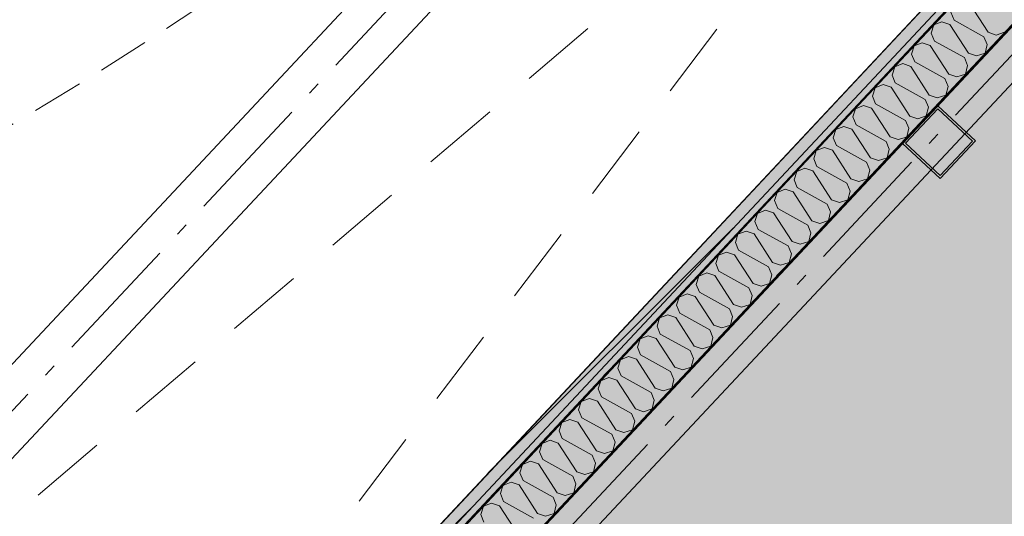
# Model space of a CAD drawing. Units: millimetres. Extents: x -49609 to 112338, y 52998 to 217306.
# Drawn here: x -5446 to -1624, y 120090 to 122019 of the extents above; entities that cross this region are included whole.
import ezdxf

# ---------------------------------------------------------------- set-up
doc = ezdxf.new("R2010")
doc.units = ezdxf.units.MM
doc.header["$LTSCALE"] = 0.5
doc.header["$MEASUREMENT"] = 0
for name, pattern in [('Akselinje', [1500, 1000, -200, 100, -200]), ('PLINE', [0]), ('Rømningslinje', [1000, 600, -400]), ('Under snittplan', [600, 400, -200])]:
    doc.linetypes.add(name, pattern=pattern)
for name, color, linetype in [('0(Nye konstruksjoner)', 7, 'Continuous'), ('222- Søyler', 7, 'Continuous'), ('222- Søyler  (Skravur)', 7, 'Continuous'), ('232- Ikke-bærende yttervegger', 7, 'Continuous'), ('232- Ikke-bærende yttervegger (Skravur)', 7, 'Continuous'), ('235- Utvendig kledning og overflate.IFC-standardImport', 7, 'Continuous'), ('235- Utvendig kledning og overflate.IFC-standardImport (Skravur)', 7, 'Continuous'), ('251- Frittbærende dekker.IFC-standardImport(Nye konstruksjoner)', 7, 'Continuous'), ('822- Modullinjer bygning.IFC-standardImport(Nye konstruksjoner)', 7, 'Continuous'), ('862- M___Nettoareal(Polylinje)(Nye konstruksjoner)', 7, 'Continuous'), ('862- M___Nettoareal(Skravur)(Nye konstruksjoner)', 7, 'Continuous')]:
    doc.layers.add(name, color=color, linetype=linetype)
pattern_1 = [(45, (0, 0), (-176.7767, 176.7767), []), (45, (-35.36, 35.36), (-176.7767, 176.7767), []), (45, (-70.7, 70.7), (-176.7767, 176.7767), [])]

# ---------------------------------------------------------------- blocks, each defined once
blk = doc.blocks.new('*X5')
at = {"layer": '232- Ikke-bærende yttervegger (Skravur)', "color": 253, "linetype": 'PLINE', "lineweight": 9, "true_color": 0xb4b4b4}
for p, q in [((-2170.7, 121685.2), (-2202, 121672.8)), ((-2139.7, 121674.8), (-2170.7, 121685.2)), ((-2212.2, 121640.8), (-2202, 121672.8)), ((-2139.7, 121674.8), (-2067.5, 121563)), ((-2199.7, 121610.6), (-2212.2, 121640.8)), ((-2199.7, 121610.6), (-2083.4, 121546)), ((-2288.2, 121559.5), (-2278, 121591.6)), ((-2246.7, 121603.9), (-2278, 121591.6)), ((-2215.7, 121593.5), (-2246.7, 121603.9)), ((-2215.7, 121593.5), (-2143.5, 121481.8)), ((-2275.7, 121529.3), (-2288.2, 121559.5)), ((-2083.4, 121546), (-2070.9, 121515.7)), ((-2067.5, 121563), (-2036.4, 121552.6)), ((-2036.4, 121552.6), (-2013.4, 121560)), ((-2364.3, 121478.3), (-2354, 121510.3)), ((-2322.7, 121522.6), (-2354, 121510.3)), ((-2291.7, 121512.2), (-2322.7, 121522.6)), ((-2291.7, 121512.2), (-2219.5, 121400.5)), ((-2275.7, 121529.3), (-2159.4, 121464.7)), ((-2070.9, 121515.7), (-2079.3, 121481.9)), ((-2351.8, 121448), (-2364.3, 121478.3)), ((-2159.4, 121464.7), (-2146.9, 121434.4)), ((-2143.5, 121481.8), (-2112.4, 121471.3)), ((-2112.4, 121471.3), (-2079.3, 121481.9)), ((-2440.3, 121397), (-2430, 121429)), ((-2398.8, 121441.4), (-2430, 121429)), ((-2367.7, 121430.9), (-2398.8, 121441.4)), ((-2367.7, 121430.9), (-2295.5, 121319.2)), ((-2351.8, 121448), (-2235.5, 121383.4)), ((-2146.9, 121434.4), (-2155.3, 121400.6)), ((-2427.8, 121366.7), (-2440.3, 121397)), ((-2235.5, 121383.4), (-2223, 121353.1)), ((-2219.5, 121400.5), (-2188.5, 121390)), ((-2188.5, 121390), (-2155.3, 121400.6)), ((-2516.3, 121315.7), (-2506, 121347.7)), ((-2474.8, 121360.1), (-2506, 121347.7)), ((-2443.7, 121349.6), (-2474.8, 121360.1)), ((-2443.7, 121349.6), (-2371.5, 121237.9)), ((-2427.8, 121366.7), (-2311.5, 121302.1)), ((-2223, 121353.1), (-2231.3, 121319.4)), ((-2503.8, 121285.4), (-2516.3, 121315.7)), ((-2295.5, 121319.2), (-2264.5, 121308.7)), ((-2264.5, 121308.7), (-2231.3, 121319.4)), ((-2592.3, 121234.4), (-2582.1, 121266.4)), ((-2550.8, 121278.8), (-2582.1, 121266.4)), ((-2519.8, 121268.3), (-2550.8, 121278.8)), ((-2519.8, 121268.3), (-2447.5, 121156.6)), ((-2503.8, 121285.4), (-2387.5, 121220.8)), ((-2311.5, 121302.1), (-2299, 121271.9)), ((-2299, 121271.9), (-2307.3, 121238.1)), ((-2579.8, 121204.1), (-2592.3, 121234.4)), ((-2371.5, 121237.9), (-2340.5, 121227.5)), ((-2340.5, 121227.5), (-2307.3, 121238.1)), ((-2626.8, 121197.5), (-2658.1, 121185.1)), ((-2595.8, 121187.1), (-2626.8, 121197.5)), ((-2579.8, 121204.1), (-2463.5, 121139.6)), ((-2387.5, 121220.8), (-2375, 121190.6)), ((-2375, 121190.6), (-2383.4, 121156.8)), ((-2668.3, 121153.1), (-2658.1, 121185.1)), ((-2655.8, 121122.9), (-2668.3, 121153.1)), ((-2595.8, 121187.1), (-2523.6, 121075.4)), ((-2447.5, 121156.6), (-2416.5, 121146.2)), ((-2416.5, 121146.2), (-2383.4, 121156.8)), ((-2702.8, 121116.2), (-2734.1, 121103.9)), ((-2671.8, 121105.8), (-2702.8, 121116.2)), ((-2655.8, 121122.9), (-2539.5, 121058.3)), ((-2463.5, 121139.6), (-2451, 121109.3)), ((-2744.3, 121071.8), (-2734.1, 121103.9)), ((-2671.8, 121105.8), (-2599.6, 120994.1)), ((-2523.6, 121075.4), (-2492.5, 121064.9)), ((-2492.5, 121064.9), (-2459.4, 121075.5)), ((-2451, 121109.3), (-2459.4, 121075.5)), ((-2731.8, 121041.6), (-2744.3, 121071.8)), ((-2731.8, 121041.6), (-2615.5, 120977)), ((-2539.5, 121058.3), (-2527, 121028)), ((-2820.4, 120990.6), (-2810.1, 121022.6)), ((-2778.8, 121035), (-2810.1, 121022.6)), ((-2747.8, 121024.5), (-2778.8, 121035)), ((-2747.8, 121024.5), (-2675.6, 120912.8)), ((-2527, 121028), (-2535.4, 120994.2)), ((-2807.9, 120960.3), (-2820.4, 120990.6)), ((-2807.9, 120960.3), (-2691.6, 120895.7)), ((-2615.5, 120977), (-2603, 120946.7)), ((-2599.6, 120994.1), (-2568.5, 120983.6)), ((-2568.5, 120983.6), (-2535.4, 120994.2)), ((-2896.4, 120909.3), (-2886.1, 120941.3)), ((-2854.9, 120953.7), (-2886.1, 120941.3)), ((-2823.8, 120943.2), (-2854.9, 120953.7)), ((-2823.8, 120943.2), (-2751.6, 120831.5)), ((-2603, 120946.7), (-2611.4, 120912.9)), ((-2883.9, 120879), (-2896.4, 120909.3)), ((-2691.6, 120895.7), (-2679.1, 120865.4)), ((-2675.6, 120912.8), (-2644.6, 120902.3)), ((-2644.6, 120902.3), (-2611.4, 120912.9)), ((-2972.4, 120828), (-2962.1, 120860)), ((-2930.9, 120872.4), (-2962.1, 120860)), ((-2899.8, 120861.9), (-2930.9, 120872.4)), ((-2899.8, 120861.9), (-2827.6, 120750.2)), ((-2883.9, 120879), (-2767.6, 120814.4)), ((-2679.1, 120865.4), (-2687.4, 120831.7)), ((-2959.9, 120797.7), (-2972.4, 120828)), ((-2767.6, 120814.4), (-2755.1, 120784.2)), ((-2751.6, 120831.5), (-2720.6, 120821.1)), ((-2720.6, 120821.1), (-2687.4, 120831.7)), ((-3048.4, 120746.7), (-3038.1, 120778.7)), ((-3006.9, 120791.1), (-3038.1, 120778.7)), ((-2975.9, 120780.7), (-3006.9, 120791.1)), ((-2975.9, 120780.7), (-2903.6, 120668.9)), ((-2959.9, 120797.7), (-2843.6, 120733.1)), ((-2755.1, 120784.2), (-2763.4, 120750.4)), ((-3035.9, 120716.4), (-3048.4, 120746.7)), ((-2843.6, 120733.1), (-2831.1, 120702.9)), ((-2827.6, 120750.2), (-2796.6, 120739.8)), ((-2796.6, 120739.8), (-2763.4, 120750.4)), ((-3124.4, 120665.4), (-3114.2, 120697.5)), ((-3082.9, 120709.8), (-3114.2, 120697.5)), ((-3051.9, 120699.4), (-3082.9, 120709.8)), ((-3051.9, 120699.4), (-2979.7, 120587.7)), ((-3035.9, 120716.4), (-2919.6, 120651.9)), ((-2831.1, 120702.9), (-2839.5, 120669.1)), ((-3111.9, 120635.2), (-3124.4, 120665.4)), ((-2903.6, 120668.9), (-2872.6, 120658.5)), ((-2872.6, 120658.5), (-2839.5, 120669.1)), ((-3200.4, 120584.1), (-3190.2, 120616.2)), ((-3158.9, 120628.5), (-3190.2, 120616.2)), ((-3127.9, 120618.1), (-3158.9, 120628.5)), ((-3127.9, 120618.1), (-3055.7, 120506.4)), ((-3111.9, 120635.2), (-2995.6, 120570.6)), ((-2919.6, 120651.9), (-2907.1, 120621.6)), ((-2907.1, 120621.6), (-2915.5, 120587.8)), ((-3187.9, 120553.9), (-3200.4, 120584.1)), ((-2979.7, 120587.7), (-2948.6, 120577.2)), ((-2948.6, 120577.2), (-2915.5, 120587.8)), ((-3234.9, 120547.3), (-3266.2, 120534.9)), ((-3203.9, 120536.8), (-3234.9, 120547.3)), ((-3187.9, 120553.9), (-3071.6, 120489.3)), ((-2995.6, 120570.6), (-2983.1, 120540.3)), ((-2983.1, 120540.3), (-2991.5, 120506.5)), ((-3276.5, 120502.9), (-3266.2, 120534.9)), ((-3263.9, 120472.6), (-3276.5, 120502.9)), ((-3203.9, 120536.8), (-3131.7, 120425.1)), ((-3055.7, 120506.4), (-3024.6, 120495.9)), ((-3024.6, 120495.9), (-2991.5, 120506.5)), ((-3311, 120466), (-3342.2, 120453.6)), ((-3279.9, 120455.5), (-3311, 120466)), ((-3263.9, 120472.6), (-3147.7, 120408)), ((-3071.6, 120489.3), (-3059.1, 120459)), ((-3352.5, 120421.6), (-3342.2, 120453.6)), ((-3279.9, 120455.5), (-3207.7, 120343.8)), ((-3131.7, 120425.1), (-3100.7, 120414.6)), ((-3100.7, 120414.6), (-3067.5, 120425.3)), ((-3059.1, 120459), (-3067.5, 120425.3)), ((-3340, 120391.3), (-3352.5, 120421.6)), ((-3340, 120391.3), (-3223.7, 120326.7)), ((-3147.7, 120408), (-3135.2, 120377.8)), ((-3428.5, 120340.3), (-3418.2, 120372.3)), ((-3387, 120384.7), (-3418.2, 120372.3)), ((-3355.9, 120374.2), (-3387, 120384.7)), ((-3355.9, 120374.2), (-3283.7, 120262.5)), ((-3135.2, 120377.8), (-3143.5, 120344)), ((-3416, 120310), (-3428.5, 120340.3)), ((-3416, 120310), (-3299.7, 120245.5)), ((-3223.7, 120326.7), (-3211.2, 120296.5)), ((-3207.7, 120343.8), (-3176.7, 120333.4)), ((-3176.7, 120333.4), (-3143.5, 120344)), ((-3504.5, 120259), (-3494.2, 120291)), ((-3463, 120303.4), (-3494.2, 120291)), ((-3432, 120293), (-3463, 120303.4)), ((-3432, 120293), (-3359.7, 120181.2)), ((-3211.2, 120296.5), (-3219.5, 120262.7)), ((-3492, 120228.8), (-3504.5, 120259)), ((-3299.7, 120245.5), (-3287.2, 120215.2)), ((-3283.7, 120262.5), (-3252.7, 120252.1)), ((-3252.7, 120252.1), (-3219.5, 120262.7)), ((-3580.5, 120177.7), (-3570.3, 120209.8)), ((-3539, 120222.1), (-3570.3, 120209.8)), ((-3508, 120211.7), (-3539, 120222.1)), ((-3508, 120211.7), (-3435.8, 120100)), ((-3492, 120228.8), (-3375.7, 120164.2)), ((-3287.2, 120215.2), (-3295.6, 120181.4)), ((-3568, 120147.5), (-3580.5, 120177.7)), ((-3375.7, 120164.2), (-3363.2, 120133.9)), ((-3359.7, 120181.2), (-3328.7, 120170.8)), ((-3328.7, 120170.8), (-3295.6, 120181.4)), ((-3656.5, 120096.5), (-3646.3, 120128.5)), ((-3615, 120140.8), (-3646.3, 120128.5)), ((-3584, 120130.4), (-3615, 120140.8)), ((-3584, 120130.4), (-3511.8, 120018.7)), ((-3568, 120147.5), (-3451.7, 120082.9)), ((-3363.2, 120133.9), (-3371.6, 120100.1)), ((-3644, 120066.2), (-3656.5, 120096.5)), ((-3435.8, 120100), (-3404.7, 120089.5)), ((-3404.7, 120089.5), (-3371.6, 120100.1))]:
    blk.add_line(p, q, dxfattribs=at)
blk = doc.blocks.new('*X12')
at = {"layer": '232- Ikke-bærende yttervegger (Skravur)', "color": 253, "linetype": 'PLINE', "lineweight": 9, "true_color": 0xb4b4b4}
for p, q in [((-1759.6, 122081.2), (-1687.4, 121969.5)), ((-1819.6, 122017), (-1832.1, 122047.2)), ((-1908.2, 121965.9), (-1897.9, 121998)), ((-1866.6, 122010.3), (-1897.9, 121998)), ((-1835.6, 121999.9), (-1866.6, 122010.3)), ((-1835.6, 121999.9), (-1763.4, 121888.2)), ((-1819.6, 122017), (-1703.3, 121952.4)), ((-1895.7, 121935.7), (-1908.2, 121965.9)), ((-1687.4, 121969.5), (-1656.3, 121959)), ((-1656.3, 121959), (-1623.2, 121969.6)), ((-1984.2, 121884.7), (-1973.9, 121916.7)), ((-1942.7, 121929.1), (-1973.9, 121916.7)), ((-1911.6, 121918.6), (-1942.7, 121929.1)), ((-1911.6, 121918.6), (-1839.4, 121806.9)), ((-1895.7, 121935.7), (-1779.4, 121871.1)), ((-1703.3, 121952.4), (-1690.8, 121922.1)), ((-1690.8, 121922.1), (-1699.2, 121888.3)), ((-1971.7, 121854.4), (-1984.2, 121884.7)), ((-1763.4, 121888.2), (-1732.4, 121877.7)), ((-1732.4, 121877.7), (-1699.2, 121888.3)), ((-2018.7, 121847.8), (-2049.9, 121835.4)), ((-1987.6, 121837.3), (-2018.7, 121847.8)), ((-1971.7, 121854.4), (-1855.4, 121789.8)), ((-1779.4, 121871.1), (-1766.9, 121840.8)), ((-1766.9, 121840.8), (-1775.2, 121807.1)), ((-2060.2, 121803.4), (-2049.9, 121835.4)), ((-2047.7, 121773.1), (-2060.2, 121803.4)), ((-1987.6, 121837.3), (-1915.4, 121725.6)), ((-1839.4, 121806.9), (-1808.4, 121796.4)), ((-1808.4, 121796.4), (-1775.2, 121807.1)), ((-2094.7, 121766.5), (-2126, 121754.1)), ((-2063.7, 121756), (-2094.7, 121766.5)), ((-2047.7, 121773.1), (-1931.4, 121708.5)), ((-1855.4, 121789.8), (-1842.9, 121759.6)), ((-2136.2, 121722.1), (-2126, 121754.1)), ((-2063.7, 121756), (-1991.4, 121644.3)), ((-1915.4, 121725.6), (-1884.4, 121715.2)), ((-1884.4, 121715.2), (-1851.2, 121725.8)), ((-1842.9, 121759.6), (-1851.2, 121725.8)), ((-2123.7, 121691.8), (-2136.2, 121722.1)), ((-2123.7, 121691.8), (-2007.4, 121627.2)), ((-1931.4, 121708.5), (-1918.9, 121678.3)), ((-1918.9, 121678.3), (-1927.3, 121644.5)), ((-2007.4, 121627.2), (-1994.9, 121597)), ((-1991.4, 121644.3), (-1960.4, 121633.9)), ((-1960.4, 121633.9), (-1927.3, 121644.5)), ((-1994.9, 121597), (-2003.3, 121563.2)), ((-2013.4, 121560), (-2003.3, 121563.2))]:
    blk.add_line(p, q, dxfattribs=at)

msp = doc.modelspace()

# ---------------------------------------------------------------- hatches: boundary and pattern name
at = {"layer": '222- Søyler  (Skravur)', "linetype": 'Continuous', "lineweight": 0, "true_color": 0xffffff}
h = msp.add_hatch(color=7, dxfattribs=at)
h.paths.add_polyline_path([(-1882.5, 121684.2), (-2019.1, 121538.1), (-1873, 121401.5), (-1736.4, 121547.6)])
h.paths.add_polyline_path([(-2007.8, 121538.5), (-1882.1, 121672.9), (-1747.7, 121547.2), (-1873.4, 121412.8)], flags=0)
msp.add_hatch(color=7, dxfattribs=at).paths.add_polyline_path([(-1747.7, 121547.2), (-1882.1, 121672.9), (-2007.8, 121538.5), (-1873.4, 121412.8)])
at = {"layer": '232- Ikke-bærende yttervegger (Skravur)', "linetype": 'Continuous', "lineweight": 0, "true_color": 0xffffff}
for points in [[(1224.2, 125343.7), (-2173.9, 121710.1), (-2170.3, 121706.7), (1227.9, 125340.3)], [(-2009.6, 121556.4), (1388.5, 125190), (1227.9, 125340.3), (-2170.3, 121706.7)], [(-2006, 121553), (1392.2, 125186.6), (1388.5, 125190), (-2009.6, 121556.4)], [(-2173.9, 121710.1), (-5644.2, 117999.4), (-5638.6, 117998.2), (-2170.3, 121706.7)], [(-5389, 117942.9), (-2009.6, 121556.4), (-2170.3, 121706.7), (-5638.6, 117998.2)], [(-5383.4, 117941.7), (-2006, 121553), (-2009.6, 121556.4), (-5389, 117942.9)]]:
    msp.add_hatch(color=7, dxfattribs=at).paths.add_polyline_path(points)
at = {"layer": '232- Ikke-bærende yttervegger (Skravur)', "linetype": 'Continuous', "lineweight": 9, "true_color": 0xb4b4b4}
h = msp.add_hatch(dxfattribs=at)
h.set_pattern_fill('Striper_2_0001', color=253, style=0, pattern_type=2)
h.set_pattern_definition(pattern_1)
h.paths.add_polyline_path([(1224.2, 125343.7), (-2173.9, 121710.1), (-2170.3, 121706.7), (1227.9, 125340.3)])
h = msp.add_hatch(dxfattribs=at)
h.set_pattern_fill('Striper_2_0001', color=253, style=0, pattern_type=2)
h.set_pattern_definition(pattern_1)
h.paths.add_polyline_path([(-2006, 121553), (1392.2, 125186.6), (1388.5, 125190), (-2009.6, 121556.4)])
h = msp.add_hatch(dxfattribs=at)
h.set_pattern_fill('Striper_2_0001', color=253, style=0, pattern_type=2)
h.set_pattern_definition(pattern_1)
h.paths.add_polyline_path([(-2173.9, 121710.1), (-5644.2, 117999.4), (-5638.6, 117998.2), (-2170.3, 121706.7)])
h = msp.add_hatch(dxfattribs=at)
h.set_pattern_fill('Striper_2_0001', color=253, style=0, pattern_type=2)
h.set_pattern_definition(pattern_1)
h.paths.add_polyline_path([(-5383.4, 117941.7), (-2006, 121553), (-2009.6, 121556.4), (-5389, 117942.9)])
at = {"layer": '235- Utvendig kledning og overflate.IFC-standardImport (Skravur)', "linetype": 'Continuous', "lineweight": 0, "true_color": 0xffffff}
for points in [[(1213.2, 125367.7), (1180.3, 125398.4), (-2429, 121539.1), (-2396.1, 121508.3)], [(-2429, 121539.1), (-5216.3, 118558.7), (-5183.4, 118528), (-2396.1, 121508.3)]]:
    msp.add_hatch(color=7, dxfattribs=at).paths.add_polyline_path(points)
at = {"layer": '235- Utvendig kledning og overflate.IFC-standardImport (Skravur)', "linetype": 'Continuous', "lineweight": 9, "true_color": 0xb4b4b4}
h = msp.add_hatch(dxfattribs=at)
h.set_pattern_fill('Striper_2_0001', color=253, style=0, pattern_type=2)
h.set_pattern_definition(pattern_1)
h.paths.add_polyline_path([(1213.2, 125367.7), (1180.3, 125398.4), (-2429, 121539.1), (-2396.1, 121508.3)])
h = msp.add_hatch(dxfattribs=at)
h.set_pattern_fill('Striper_2_0001', color=253, style=0, pattern_type=2)
h.set_pattern_definition(pattern_1)
h.paths.add_polyline_path([(-2429, 121539.1), (-5216.3, 118558.7), (-5183.4, 118528), (-2396.1, 121508.3)])
at = {"layer": '862- M___Nettoareal(Skravur)(Nye konstruksjoner)', "linetype": 'Continuous', "lineweight": 0, "true_color": 0xc9c9c9}
msp.add_hatch(color=9, dxfattribs=at).paths.add_polyline_path([(1938.5, 126209.1), (-5786.5, 117948.9), (6989.9, 105999.8), (13911.5, 113390.3), (13619.1, 113663.7), (10225.6, 116837.4), (13071.8, 119880.8), (8504.4, 124152.3), (11875.6, 127757), (9830.8, 129669.4), (6459.6, 126064.7), (3975.8, 128387.5), (3615.4, 128002.2), (3980.6, 127660.7), (2303.7, 125867.6)])

# ---------------------------------------------------------------- linework, layer by layer
at = {"layer": '0(Nye konstruksjoner)', "color": 7, "linetype": 'PLINE', "lineweight": 9}
for points in [[(-6701, 119372), (15736.6, 143363.8), (12815, 146096), (12985.8, 146278.6), (16089.9, 143375.6), (-6518.4, 119201.2)], [(-5071.8, 118053.7), (3961.5, 127712.8), (3852, 127815.2), (-5181.3, 118156.1)]]:
    msp.add_lwpolyline(points, close=True, dxfattribs=at)
at = {"layer": '0(Nye konstruksjoner)', "color": 9, "linetype": 'Under snittplan', "lineweight": 9, "true_color": 0xc8c8c8, "flags": 128}
msp.add_lwpolyline([(-5643.9, 121513.9), (-5506.5, 121592.8), (-5149.9, 121808.7), (-4915.3, 121958.1), (-4657, 122130), (-4385.5, 122320.4), (-4111, 122525.4), (-3866, 122721.2), (-3627, 122923.5), (-3393.7, 123132), (-3165.6, 123346.2), (-2942.4, 123565.5), (-2723.5, 123789.6), (-2508.7, 124018), (-2297.5, 124250.1), (-1884.2, 124723.7), (-1480.4, 125206.7), (-687.8, 126185.8), (965.2, 128222), (2418, 129989.2), (3844, 131706.2)], dxfattribs=at)
at = {"layer": '0(Nye konstruksjoner)', "color": 251, "linetype": 'Rømningslinje', "lineweight": 20, "true_color": 0x6a6a6a}
msp.add_lwpolyline([(-6518.4, 119201.2), (-1834.4, 123177.4), (-5540.4, 118285.1)], dxfattribs=at)
at = {"layer": '222- Søyler', "color": 7, "linetype": 'PLINE', "lineweight": 9, "flags": 128}
for points in [[(-1882.5, 121684.2), (-2019.1, 121538.1), (-1873, 121401.5), (-1736.4, 121547.6)], [(-1747.7, 121547.2), (-1882.1, 121672.9), (-2007.8, 121538.5), (-1873.4, 121412.8)]]:
    msp.add_lwpolyline(points, close=True, dxfattribs=at)
at = {"layer": '232- Ikke-bærende yttervegger', "color": 7, "linetype": 'PLINE', "lineweight": 9}
for p, q in [((1227.9, 125340.3), (-2170.3, 121706.7)), ((-2009.6, 121556.4), (1388.5, 125190)), ((-2170.3, 121706.7), (-5638.6, 117998.2)), ((-5389, 117942.9), (-2009.6, 121556.4))]:
    msp.add_line(p, q, dxfattribs=at)
at = {"layer": '232- Ikke-bærende yttervegger', "color": 7, "linetype": 'PLINE', "lineweight": 9, "flags": 128}
for points in [[(1224.2, 125343.7), (-2173.9, 121710.1)], [(-2006, 121553), (1392.2, 125186.6)], [(-2173.9, 121710.1), (-5644.2, 117999.4)], [(-5383.4, 117941.7), (-2006, 121553)]]:
    msp.add_lwpolyline(points, dxfattribs=at)
at = {"layer": '235- Utvendig kledning og overflate.IFC-standardImport', "color": 7, "linetype": 'PLINE', "lineweight": 13, "flags": 128}
for points in [[(1180.3, 125398.4), (-2429, 121539.1)], [(-2396.1, 121508.3), (1213.2, 125367.7)], [(-2429, 121539.1), (-5216.3, 118558.7)], [(-5183.4, 118528), (-2396.1, 121508.3)]]:
    msp.add_lwpolyline(points, dxfattribs=at)
at = {"layer": '251- Frittbærende dekker.IFC-standardImport(Nye konstruksjoner)', "color": 7, "linetype": 'PLINE', "lineweight": 13, "flags": 128}
msp.add_lwpolyline([(-5643.8, 117999.1), (6991.8, 106182), (7063.9, 106141.6), (15037.3, 101674.1), (14168.6, 100123.7), (17963.2, 97997.5), (18831.9, 99548), (19979.5, 98905), (19981, 98904.1), (27305.2, 106735.7), (27356.4, 106687.9), (27698.1, 107053.2), (34053.4, 101108.9), (70050.7, 139599.7), (68516.6, 141034.4), (70862.9, 143543.2), (72396, 142109.5), (75251.1, 145162.5), (73718.1, 146596.2), (76064.4, 149105), (77597.9, 147670.8), (102720.6, 174533.7), (96369, 180473.8), (96813, 180948.5), (90237, 187098.5), (91637.2, 188595.7), (87547.2, 192420.8), (86147, 190923.6), (73529.6, 202723.6), (41654.7, 168640.8), (36385, 163006), (22624.3, 148292), (22657.5, 148260.9), (3976, 128285.3)], close=True, dxfattribs=at)
at = {"layer": '822- Modullinjer bygning.IFC-standardImport(Nye konstruksjoner)', "color": 94, "linetype": 'Akselinje', "lineweight": 18}
for p, q in [((-9342.3, 116364.7), (77910.6, 209661.7)), ((-9342.3, 116364.7), (77910.6, 209661.7)), ((-7961.3, 115073.8), (79291.6, 208370.9)), ((-7961.3, 115073.8), (79291.6, 208370.9))]:
    msp.add_line(p, q, dxfattribs=at)
at = {"layer": '862- M___Nettoareal(Polylinje)(Nye konstruksjoner)', "color": 9, "linetype": 'Continuous', "lineweight": 0, "true_color": 0xc9c9c9, "flags": 128}
msp.add_lwpolyline([(1938.5, 126209.1), (-5786.5, 117948.9), (6989.9, 105999.8), (13911.5, 113390.3), (13619.1, 113663.7), (10225.6, 116837.4), (13071.8, 119880.8), (8504.4, 124152.3), (11875.6, 127757), (9830.8, 129669.4), (6459.6, 126064.7), (3975.8, 128387.5), (3615.4, 128002.2), (3980.6, 127660.7), (2303.7, 125867.6)], close=True, dxfattribs=at)

# ---------------------------------------------------------------- block references
at = {"layer": '232- Ikke-bærende yttervegger', "color": 7, "lineweight": 13}
for name in ['*X12', '*X5']:
    msp.add_blockref(name, (0, 0), dxfattribs=at)

doc.saveas('drawing.dxf')
